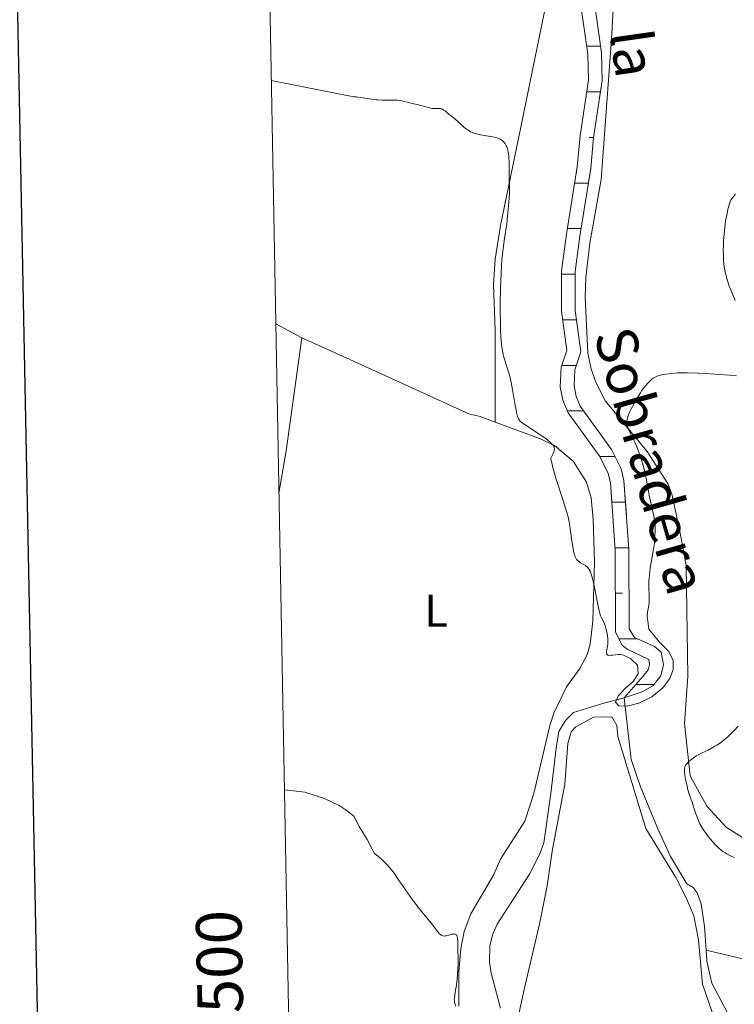
# Model space of a CAD drawing. Units: metres. Extents: x 631814 to 636325, y 4657559 to 4660613.
# Drawn here: x 632636 to 632793, y 4659511 to 4659727 of the extents above; entities that cross this region are included whole.
import ezdxf
from ezdxf.enums import TextEntityAlignment as Align

# ---------------------------------------------------------------- set-up
doc = ezdxf.new("R2010")
doc.units = ezdxf.units.M
doc.header["$MEASUREMENT"] = 0
doc.linetypes.add('DGN Style 3', pattern=[75.79894, 54.1421, -21.65684])
for name, color, linetype, lineweight in [('Carátula', 7, 'Continuous', 0), ('Elementos auxiliares', 7, 'Continuous', 0), ('Entidades rústicas y varios', 7, 'Continuous', 0), ('Hidrografía', 7, 'Continuous', 0), ('Relieve y altimetría', 7, 'Continuous', 0), ('Textos de rotulación', 7, 'Continuous', 0)]:
    doc.layers.add(name, color=color, linetype=linetype, lineweight=lineweight)
doc.styles.add('Style-arial', font='arial.shx', dxfattribs={"bigfont": 'arialbig.shx'})
doc.styles.add('Style-arialn', font='arialn.shx', dxfattribs={"bigfont": 'arialnbig.shx'})
doc.styles.add('Style-timesi', font='timesi.shx', dxfattribs={"bigfont": 'timesibig.shx'})

msp = doc.modelspace()

# ---------------------------------------------------------------- linework, layer by layer
at = {"layer": 'Carátula', "color": 7, "linetype": 'Continuous', "lineweight": 30, "flags": 128}
msp.add_lwpolyline([(632623.5899999999, 4660331.460000001), (632671.4200000018, 4657916.940000001), (636225.6999999993, 4657987.350000001), (636177.9400000013, 4660398.859999999), (632623.5899999999, 4660331.460000001)], dxfattribs=at)
at = {"layer": 'Carátula', "color": 7, "linetype": 'Continuous', "lineweight": 0}
msp.add_3dface([(631870.5599999987, 4657559.190000001), (636324.7600000016, 4657643.66), (636268.4400000013, 4660613.140000001), (631814.2399999984, 4660528.670000002)], dxfattribs=at)
at = {"layer": 'Elementos auxiliares', "color": 250, "linetype": 'Continuous', "lineweight": 0}
msp.add_3dface([(632723.9600000009, 4657969.420000002), (636171.5700000003, 4658034.800000001), (636127.0100000016, 4660347.949999999), (632680.5500000007, 4660282.559999999)], dxfattribs=at)
at = {"layer": 'Entidades rústicas y varios', "color": 142, "linetype": 'Continuous', "lineweight": 0}
for p, q in [((632760.4800000004, 4659721.100000001), (632763.2199999988, 4659721.100000001)), ((632760.4800000004, 4659721.100000001), (632763.2199999988, 4659721.100000001)), ((632760.4800000004, 4659721.100000001), (632763.2199999988, 4659721.100000001)), ((632760.4800000004, 4659721.100000001), (632763.2199999988, 4659721.100000001)), ((632763.2199999988, 4659721.100000001), (632763.5100000016, 4659721.100000001)), ((632763.2199999988, 4659721.100000001), (632763.5100000016, 4659721.100000001)), ((632763.2199999988, 4659721.100000001), (632763.5100000016, 4659721.100000001)), ((632763.2199999988, 4659721.100000001), (632763.5100000016, 4659721.100000001)), ((632760.4600000009, 4659711.100000001), (632763.2199999988, 4659711.100000001)), ((632760.4600000009, 4659711.100000001), (632763.2199999988, 4659711.100000001)), ((632763.2199999988, 4659711.100000001), (632763.4899999984, 4659711.100000001)), ((632763.2199999988, 4659711.100000001), (632763.4899999984, 4659711.100000001)), ((632760.9800000004, 4659701.100000001), (632761.9899999984, 4659701.100000001)), ((632760.9800000004, 4659701.100000001), (632761.9899999984, 4659701.100000001)), ((632757.8099999987, 4659691.100000001), (632760.8500000015, 4659691.100000001)), ((632757.8099999987, 4659691.100000001), (632760.8500000015, 4659691.100000001)), ((632756.2199999988, 4659681.100000001), (632759.25, 4659681.100000001)), ((632756.2199999988, 4659681.100000001), (632759.25, 4659681.100000001)), ((632756.2199999988, 4659681.100000001), (632759.25, 4659681.100000001)), ((632756.2199999988, 4659681.100000001), (632759.25, 4659681.100000001)), ((632754.9600000009, 4659671.100000001), (632757.9600000009, 4659671.100000001)), ((632754.9600000009, 4659671.100000001), (632757.9600000009, 4659671.100000001)), ((632755.1700000018, 4659661.100000001), (632758.1999999993, 4659661.100000001)), ((632755.1700000018, 4659661.100000001), (632757.7199999988, 4659661.100000001)), ((632755.1700000018, 4659661.100000001), (632757.7199999988, 4659661.100000001)), ((632755, 4659651.100000001), (632758.1799999997, 4659651.100000001)), ((632755, 4659651.100000001), (632758.1799999997, 4659651.100000001)), ((632756.1999999993, 4659641.100000001), (632759.7800000012, 4659641.100000001)), ((632756.1999999993, 4659641.100000001), (632759.7800000012, 4659641.100000001)), ((632756.1999999993, 4659641.100000001), (632759.7800000012, 4659641.100000001)), ((632756.1999999993, 4659641.100000001), (632759.7800000012, 4659641.100000001)), ((632763.3399999999, 4659631.100000001), (632766.6999999993, 4659631.100000001)), ((632763.3399999999, 4659631.100000001), (632766.6999999993, 4659631.100000001)), ((632765.9600000009, 4659621.100000001), (632768.9699999988, 4659621.100000001)), ((632765.9600000009, 4659621.100000001), (632768.9699999988, 4659621.100000001)), ((632766.6400000006, 4659611.100000001), (632769.6499999985, 4659611.100000001)), ((632766.6400000006, 4659611.100000001), (632769.6499999985, 4659611.100000001)), ((632766.75, 4659601.100000001), (632768.3099999987, 4659601.100000001)), ((632766.75, 4659601.100000001), (632768.3099999987, 4659601.100000001)), ((632767.5700000003, 4659591.100000001), (632771.620000001, 4659591.100000001)), ((632767.5700000003, 4659591.100000001), (632771.620000001, 4659591.100000001)), ((632771.2800000012, 4659581.100000001), (632775.2800000012, 4659581.100000001)), ((632771.2800000012, 4659581.100000001), (632775.2800000012, 4659581.100000001))]:
    msp.add_line(p, q, dxfattribs=at)
at = {"layer": 'Entidades rústicas y varios', "color": 92, "linetype": 'Continuous', "lineweight": 0, "extrusion": (0.03958955994693621, -0.021258478492633, 0.9989898617280288), "elevation": -73567.42596128993, "flags": 128}
msp.add_lwpolyline([(4404561.587836742, 1645337.852548176), (4404561.587836742, 1645344.30615182)], dxfattribs=at)
at = {"layer": 'Entidades rústicas y varios', "color": 92, "linetype": 'Continuous', "lineweight": 0, "extrusion": (0.9263183925616949, -0.1248835803763509, 0.3554410316132638), "elevation": 4322.151240466628, "flags": 128}
msp.add_lwpolyline([(4702413.374501135, -1170.708686545491), (4702388.369643152, -1170.484015217051), (4702378.903618492, -1169.617425808683)], dxfattribs=at)
at = {"layer": 'Entidades rústicas y varios', "color": 92, "linetype": 'Continuous', "lineweight": 0}
for points in [[(632740.3999999985, 4659638.66, 441.12), (632740.3500000015, 4659658.850000001, 440.15), (632740.0100000016, 4659668.830000002, 440.6), (632740.3599999994, 4659674.41, 439.97), (632741.5100000016, 4659681.809999999, 440.37), (632745.9800000004, 4659703.330000002, 439.08), (632753.0700000003, 4659738.09, 438.15), (632753.7199999988, 4659743.02, 437.82), (632753.6999999993, 4659745.510000002, 437.68), (632752.5700000003, 4659752.330000002, 437.86), (632749.8999999985, 4659758.719999999, 438.22), (632747.3200000003, 4659762.559999999, 437.87), (632744.1900000013, 4659765.960000001, 437.61), (632736.1499999985, 4659771.850000001, 437.49), (632722.7800000012, 4659780.129999999, 436.89), (632714.1999999993, 4659786.190000001, 437.03), (632697.7399999984, 4659800.219999999, 436.27), (632689.4499999993, 4659808.41, 436.66)], [(632796.25, 4659546.510000002, 446.89), (632791.0399999991, 4659549.760000002, 446.65), (632786.8200000003, 4659554.41, 446.2), (632783.1999999993, 4659561.010000002, 445.13), (632781.9499999993, 4659572.530000001, 443.7), (632782.6700000018, 4659582.879999999, 442.75), (632782.3099999987, 4659607.190000001, 442.42), (632781.1499999985, 4659613.539999999, 442.11), (632779.1900000013, 4659622.649999999, 441.18), (632778.379999999, 4659625, 441.07), (632773.6999999993, 4659632.23, 440.54), (632764.6099999994, 4659643.23, 439.02), (632762.379999999, 4659647.530000001, 438.75), (632761.3399999999, 4659650.59, 438.46), (632760.6900000013, 4659653.75, 438.26), (632760.1400000006, 4659666.09, 438.16), (632760.2399999984, 4659670.370000001, 438.04), (632761.1499999985, 4659677.93, 437.72), (632763.6099999994, 4659691.91, 437.16), (632765.9200000018, 4659722.670000002, 436.47), (632766.5, 4659733.100000001, 437)], [(632740.3999999985, 4659638.66, 441.12), (632737.0500000007, 4659639.899999999, 441.57), (632734.620000001, 4659640.489999998, 441.73), (632709.3099999987, 4659651.989999998, 442.07), (632697.9100000001, 4659657.149999999, 442.01)], [(632732.3900000006, 4659510.5, 444.67), (632732.4100000001, 4659518.140000001, 444.99), (632732.8500000015, 4659523.120000001, 444.52), (632733.6000000015, 4659526.890000001, 444.28), (632735.0399999991, 4659530.77, 443.72), (632740.0899999999, 4659539.370000001, 443.39), (632741.5799999982, 4659542.73, 443.09), (632746.8599999994, 4659551.129999999, 442.11), (632748.870000001, 4659557.199999999, 441.78), (632752.3500000015, 4659572.059999999, 441.07), (632753.2399999984, 4659574.800000001, 440.91), (632756.0599999987, 4659580.59, 440.91), (632758.9699999988, 4659584.620000001, 440.98), (632760.5799999982, 4659587.559999999, 440.57), (632761.1999999993, 4659590.02, 440.24), (632761.8200000003, 4659594.98, 440.19), (632762.1999999993, 4659607.98, 439.72), (632761.8599999994, 4659617.25, 439.35), (632761.4800000004, 4659622.039999999, 439.28), (632760.3999999985, 4659625.489999998, 439.52), (632757.5100000016, 4659630.07, 439.49), (632753.370000001, 4659633.550000001, 439.82), (632750.1000000015, 4659635.09, 439.97), (632740.3999999985, 4659638.66, 441.12)], [(632744.0300000012, 4659501.699999999, 443.46), (632746.7100000009, 4659514.170000002, 444), (632750.1799999997, 4659528.84, 442.32), (632751.8099999987, 4659536.899999999, 442.11), (632752.8500000015, 4659544.52, 441.47), (632755.6700000018, 4659559.25, 440.9), (632756.3599999994, 4659568.129999999, 440.75), (632757.0899999999, 4659570.670000002, 440.65), (632758.1000000015, 4659571.77, 440.62), (632761.9600000009, 4659573.940000001, 440.6), (632766, 4659574.010000002, 440.4), (632767.0700000003, 4659572.09, 440.36), (632767.2800000012, 4659569.68, 440.69), (632773.4499999993, 4659549.460000001, 440.87), (632780, 4659538.77, 441.14), (632782.379999999, 4659534.129999999, 441.38), (632783.9600000009, 4659530.300000001, 441.39), (632784.9899999984, 4659525.100000001, 441.52), (632785.8999999985, 4659515.309999999, 441.66), (632792.8399999999, 4659495.199999999, 442.84)]]:
    msp.add_polyline3d(points, dxfattribs=at)
at = {"layer": 'Hidrografía', "color": 142, "linetype": 'DGN Style 3', "lineweight": 13, "flags": 128}
msp.add_lwpolyline([(632763.2199999988, 4659761.100000001), (632761.370000001, 4659765.07), (632760.1799999997, 4659769.219999999), (632760.0899999999, 4659774.170000002), (632758.8200000003, 4659778.41), (632755.6499999985, 4659783.989999998), (632752.6900000013, 4659787.199999999), (632749.2300000004, 4659789.809999999), (632741.2600000016, 4659793.640000001), (632732.8900000006, 4659795.68), (632729.7300000004, 4659796.890000001), (632727.7399999984, 4659798.68), (632724.7800000012, 4659802.66), (632714.9200000018, 4659812.140000001), (632701.2899999991, 4659823.25), (632689.0799999982, 4659827.809999999), (632689.1499999985, 4659824.129999999), (632699.75, 4659820.629999999), (632712.9200000018, 4659809.899999999), (632722.5199999996, 4659800.66), (632725.5199999996, 4659796.640000001), (632728.1499999985, 4659794.289999999), (632731.9899999984, 4659792.82), (632740.2399999984, 4659790.800000001), (632747.6700000018, 4659787.23), (632750.6700000018, 4659784.960000001), (632753.2100000009, 4659782.210000001), (632756.0399999991, 4659777.23), (632757.0899999999, 4659773.710000001), (632757.1799999997, 4659768.780000001), (632758.5500000007, 4659763.989999998), (632760.7800000012, 4659759.41), (632763.4699999988, 4659756.09), (632764.3399999999, 4659752.580000002), (632763.6999999993, 4659749.09), (632759.6000000015, 4659742.399999999), (632758.4699999988, 4659738.870000001), (632758.3500000015, 4659736.129999999), (632760.7199999988, 4659719.399999999), (632760.8599999994, 4659713.77), (632759.0100000016, 4659701.469999999), (632758.379999999, 4659694.66), (632756.0300000012, 4659679.899999999), (632754.9600000009, 4659671.870000001), (632754.9100000001, 4659662.969999999), (632756.129999999, 4659654.34), (632754.870000001, 4659650.73), (632754.6700000018, 4659646.370000001), (632755.25, 4659643.440000001), (632756.370000001, 4659640.68), (632763.3599999994, 4659631.07), (632765.1999999993, 4659627.390000001), (632765.6700000018, 4659625.370000001), (632766.6799999997, 4659610.550000001), (632766.8200000003, 4659592.57), (632768.2699999996, 4659589.739999998), (632769.370000001, 4659588.84), (632774.0799999982, 4659586.559999999), (632774.2600000016, 4659585.469999999), (632773.9899999984, 4659584.289999999), (632772.8099999987, 4659582.830000002), (632768.6999999993, 4659578.18), (632772.6099999994, 4659579.469999999), (632775.0100000016, 4659580.77), (632776.7699999996, 4659582.949999999), (632777.3200000003, 4659585.390000001), (632776.8399999999, 4659588.18), (632775.3500000015, 4659589.390000001), (632770.9699999988, 4659591.399999999), (632769.8200000003, 4659593.309999999), (632769.6799999997, 4659610.670000002), (632768.6499999985, 4659625.809999999), (632768.0399999991, 4659628.41), (632765.9400000013, 4659632.629999999), (632759.0100000016, 4659642.16), (632758.129999999, 4659644.300000001), (632757.6900000013, 4659646.59), (632757.8500000015, 4659650.149999999), (632759.2100000009, 4659654.039999999), (632757.9100000001, 4659663.170000002), (632757.9600000009, 4659671.670000002), (632758.9899999984, 4659679.460000001), (632761.3599999994, 4659694.280000001), (632761.9899999984, 4659701.109999999), (632763.8599999994, 4659713.59), (632763.7199999988, 4659719.640000001), (632761.3500000015, 4659736.27), (632761.4499999993, 4659738.330000002), (632762.3399999999, 4659741.140000001), (632766.4200000018, 4659747.789999999), (632767, 4659749.449999999), (632767.379999999, 4659752.68), (632766.8099999987, 4659755.859999999), (632766.1499999985, 4659757.43), (632765.2899999991, 4659758.899999999)], close=True, dxfattribs=at)
at = {"layer": 'Hidrografía', "color": 142, "linetype": 'DGN Style 3', "lineweight": 13}
for points in [[(632758.3500000015, 4659736.129999999, 435.67), (632760.7199999988, 4659719.399999999, 436.01), (632760.8599999994, 4659713.77, 436.21), (632759.0100000016, 4659701.469999999, 436.37), (632758.379999999, 4659694.66, 436.44), (632756.0300000012, 4659679.899999999, 437.25), (632754.9600000009, 4659671.870000001, 437.45), (632754.9100000001, 4659662.969999999, 437.82), (632756.129999999, 4659654.34, 438.06), (632754.870000001, 4659650.73, 438.21), (632754.6700000018, 4659646.370000001, 438.36), (632755.25, 4659643.440000001, 438.44), (632756.370000001, 4659640.68, 438.51), (632763.3599999994, 4659631.07, 438.96), (632765.1999999993, 4659627.390000001, 438.9), (632765.6700000018, 4659625.370000001, 438.77), (632766.6799999997, 4659610.550000001, 439), (632766.8200000003, 4659592.57, 439.72), (632768.2699999996, 4659589.739999998, 439.71), (632769.370000001, 4659588.84, 439.72), (632774.0799999982, 4659586.559999999, 440.2), (632774.2600000016, 4659585.469999999, 440.44), (632773.9899999984, 4659584.289999999, 440.44), (632772.8099999987, 4659582.830000002, 440.2), (632768.6999999993, 4659578.18, 440.44)], [(632761.3500000015, 4659736.27, 435.67), (632763.7199999988, 4659719.640000001, 436.01), (632763.8599999994, 4659713.59, 436.21), (632761.9899999984, 4659701.109999999, 436.37), (632761.3599999994, 4659694.280000001, 436.44), (632758.9899999984, 4659679.460000001, 437.25), (632757.9600000009, 4659671.670000002, 437.45), (632757.9100000001, 4659663.170000002, 437.82), (632759.2100000009, 4659654.039999999, 438.06), (632757.8500000015, 4659650.149999999, 438.21), (632757.6900000013, 4659646.59, 438.36), (632758.129999999, 4659644.300000001, 438.44), (632759.0100000016, 4659642.16, 438.51), (632765.9400000013, 4659632.629999999, 438.96), (632768.0399999991, 4659628.41, 438.9), (632768.6499999985, 4659625.809999999, 438.77), (632769.6799999997, 4659610.670000002, 439), (632769.8200000003, 4659593.309999999, 439.72), (632770.9699999988, 4659591.399999999, 439.72), (632775.3500000015, 4659589.390000001, 440.2), (632776.8399999999, 4659588.18, 440.2), (632777.3200000003, 4659585.390000001, 440.44), (632776.7699999996, 4659582.949999999, 440.44), (632775.0100000016, 4659580.77, 440.2), (632772.6099999994, 4659579.469999999, 440.28), (632768.6999999993, 4659578.18, 440.44)], [(632768.6999999993, 4659578.18, 440.44), (632764.25, 4659576.98, 440.44), (632757.5399999991, 4659574.920000002, 440.92), (632755.7800000012, 4659573.16, 440.92), (632754.3500000015, 4659570.75, 441.08), (632753.7399999984, 4659567.140000001, 441.15), (632752.5899999999, 4659557.199999999, 440.65), (632751.0399999991, 4659546.309999999, 441.5), (632750.2100000009, 4659543.940000001, 441.58), (632747.9100000001, 4659539.449999999, 441.63), (632740.8099999987, 4659528.48, 441.87), (632739.7800000012, 4659526.16, 441.87), (632739.2199999988, 4659523.719999999, 441.87), (632739.1499999985, 4659520.25, 441.87), (632739.4899999984, 4659517.73, 441.87), (632741.5799999982, 4659510.059999999, 442.11)], [(632768.6999999993, 4659578.18, 440.44), (632770.2399999984, 4659564.66, 440.94), (632772.25, 4659558.640000001, 440.99), (632776.0599999987, 4659549.41, 441.38), (632778.8399999999, 4659543.370000001, 441.39), (632782.4499999993, 4659537.359999999, 441.39), (632783.8099999987, 4659536.559999999, 441.39), (632784.7300000004, 4659535.379999999, 441.39), (632785.5599999987, 4659532.989999998, 441.4), (632786.3399999999, 4659528.010000002, 441.46), (632786.6900000013, 4659522.780000001, 441.56)], [(632839.2800000012, 4659503.830000002, 442.59), (632834.4699999988, 4659506.289999999, 442.59), (632817.1900000013, 4659513.030000001, 442.59), (632806.4100000001, 4659516.219999999, 442.59), (632797.25, 4659520.280000001, 442.07), (632786.6900000013, 4659522.780000001, 441.56)], [(632786.6900000013, 4659522.780000001, 441.56), (632786.8500000015, 4659520.41, 441.61), (632787.9299999997, 4659515.59, 441.72), (632792.6499999985, 4659506.59, 442.11), (632794.6000000015, 4659502, 442.35), (632801.4100000001, 4659480.82, 443.42), (632804.8299999982, 4659473.760000002, 443.54), (632807.1700000018, 4659468.109999999, 443.78), (632809.7899999991, 4659464.18, 443.9), (632814.129999999, 4659455.789999999, 444.61), (632814.8200000003, 4659453.399999999, 444.62), (632815.4499999993, 4659448.550000001, 444.61), (632819.5700000003, 4659431.530000001, 445.21), (632821.4699999988, 4659425.649999999, 445.45), (632825.4600000009, 4659415.75, 445.92), (632825.7300000004, 4659413.969999999, 445.94)]]:
    msp.add_polyline3d(points, dxfattribs=at)
at = {"layer": 'Relieve y altimetría', "color": 36, "linetype": 'Continuous', "lineweight": 0, "flags": 128}
for points, elevation in [([(632742.8200000003, 4659699.280000001), (632742.7199999988, 4659699.469999999), (632742.5500000007, 4659699.739999998), (632742.2899999991, 4659700.080000002), (632742.1499999985, 4659700.23), (632741.8999999985, 4659700.449999999), (632741.4699999988, 4659700.73), (632740.9699999988, 4659700.960000001), (632740.6000000015, 4659701.080000002), (632739.7899999991, 4659701.27), (632737.129999999, 4659701.68), (632736.2800000012, 4659701.870000001), (632735.879999999, 4659701.989999998), (632735.3200000003, 4659702.199999999), (632734.9800000004, 4659702.370000001), (632734.3399999999, 4659702.739999998), (632734.0500000007, 4659702.949999999), (632733.5100000016, 4659703.370000001), (632733.0399999991, 4659703.800000001), (632732.2100000009, 4659704.600000001), (632731.4299999997, 4659705.289999999), (632730.5599999987, 4659705.949999999), (632730.1799999997, 4659706.239999998), (632729.8299999982, 4659706.539999999), (632729.370000001, 4659706.93), (632729.1400000006, 4659707.100000001), (632728.7699999996, 4659707.300000001), (632728.5799999982, 4659707.370000001), (632728.379999999, 4659707.420000002), (632727.9600000009, 4659707.460000001), (632727.0300000012, 4659707.449999999), (632726.5300000012, 4659707.489999998), (632726.2699999996, 4659707.530000001), (632725.7399999984, 4659707.649999999), (632724.6499999985, 4659707.98), (632724.0899999999, 4659708.140000001), (632723.2600000016, 4659708.34), (632722.1700000018, 4659708.550000001), (632721.629999999, 4659708.670000002), (632721.1000000015, 4659708.809999999), (632720.3599999994, 4659709.010000002), (632719.9499999993, 4659709.109999999), (632719.2699999996, 4659709.219999999), (632718.8900000006, 4659709.25), (632718.4899999984, 4659709.280000001), (632717.5899999999, 4659709.300000001), (632715.6400000006, 4659709.300000001), (632714.6400000006, 4659709.34), (632714.1499999985, 4659709.379999999), (632713.2199999988, 4659709.489999998), (632710.8000000007, 4659709.899999999), (632709.8900000006, 4659710), (632709.370000001, 4659710.02), (632691.2300000004, 4659713.620000001)], 440), ([(632763.6799999997, 4659595.739999998), (632763.4899999984, 4659596.16), (632763.3999999985, 4659596.43), (632763.2600000016, 4659596.969999999), (632762.9899999984, 4659598.239999998), (632762.2100000009, 4659602.359999999), (632761.9100000001, 4659603.73), (632761.7600000016, 4659604.330000002), (632761.6099999994, 4659604.859999999), (632761.3200000003, 4659605.699999999), (632761.2199999988, 4659605.93), (632761.0199999996, 4659606.309999999), (632760.8099999987, 4659606.620000001), (632760.6700000018, 4659606.789999999), (632760.3599999994, 4659607.059999999), (632760.1700000018, 4659607.199999999), (632759.7800000012, 4659607.440000001), (632758.9899999984, 4659607.870000001), (632758.6400000006, 4659608.109999999), (632758.3599999994, 4659608.359999999), (632758.2399999984, 4659608.52), (632758.0799999982, 4659608.789999999), (632757.9200000018, 4659609.120000001), (632757.8500000015, 4659609.32), (632757.6499999985, 4659610.030000001), (632757.5599999987, 4659610.469999999), (632757.2800000012, 4659612.120000001), (632756.9400000013, 4659614.629999999), (632756.7699999996, 4659615.800000001), (632756.5300000012, 4659617.170000002), (632756.370000001, 4659617.859999999), (632756.0599999987, 4659619.039999999), (632755.3000000007, 4659621.469999999), (632753.7899999991, 4659626.129999999), (632753.1099999994, 4659628.41), (632752.7899999991, 4659629.68), (632752.6900000013, 4659630.190000001), (632752.620000001, 4659630.77), (632752.9100000001, 4659631.289999999), (632753.0599999987, 4659631.59), (632753.2699999996, 4659632.100000001), (632753.3299999982, 4659632.32), (632753.3900000006, 4659632.699999999), (632753.3599999994, 4659633.02), (632753.2899999991, 4659633.210000001), (632753.2300000004, 4659633.330000002), (632753.0799999982, 4659633.559999999), (632752.9200000018, 4659633.760000002), (632752.5100000016, 4659634.18), (632751.9899999984, 4659634.640000001), (632751.5700000003, 4659634.960000001), (632750.5899999999, 4659635.66), (632746.7399999984, 4659638.190000001), (632746.2300000004, 4659638.559999999), (632746.0199999996, 4659638.739999998), (632745.75, 4659639.030000001), (632745.5300000012, 4659639.359999999), (632745.4400000013, 4659639.559999999), (632745.3000000007, 4659639.899999999), (632745.2199999988, 4659640.16), (632745.0599999987, 4659640.780000001), (632744.9499999993, 4659641.359999999), (632744.7100000009, 4659642.710000001), (632744.1900000013, 4659645.82), (632743.8999999985, 4659647.330000002), (632743.75, 4659648.010000002), (632743.4299999997, 4659649.25), (632743.1000000015, 4659650.350000001), (632742.6700000018, 4659651.670000002), (632742.4699999988, 4659652.289999999), (632742.2300000004, 4659653.120000001), (632742.120000001, 4659653.57), (632741.9699999988, 4659654.32), (632741.8399999999, 4659655.199999999), (632741.7800000012, 4659655.699999999), (632741.629999999, 4659657.539999999), (632741.5799999982, 4659658.68), (632741.5199999996, 4659661.09), (632741.5, 4659662.449999999), (632741.5, 4659664.600000001), (632741.5500000007, 4659667.960000001), (632741.6700000018, 4659671.260000002), (632741.7600000016, 4659672.800000001), (632741.8599999994, 4659674.23), (632742.120000001, 4659676.77), (632742.3999999985, 4659678.920000002), (632742.8999999985, 4659682.170000002), (632743.1000000015, 4659683.850000001), (632743.2800000012, 4659686.02), (632743.4800000004, 4659687.77), (632743.5399999991, 4659688.859999999), (632743.5300000012, 4659690.23), (632743.4699999988, 4659692.260000002), (632743.4499999993, 4659693.239999998), (632743.4499999993, 4659695.780000001), (632743.4100000001, 4659696.609999999), (632743.370000001, 4659697.050000001), (632743.2600000016, 4659697.859999999), (632743.1700000018, 4659698.280000001), (632742.9800000004, 4659698.890000001), (632742.8200000003, 4659699.280000001)], 440), ([(632793.1400000006, 4659688.690000001), (632792.1400000006, 4659687.48), (632791.8900000006, 4659686.809999999), (632791.7399999984, 4659686.34), (632791.4600000009, 4659685.350000001), (632791.3399999999, 4659684.84), (632791.129999999, 4659683.789999999), (632790.9499999993, 4659682.739999998), (632790.8500000015, 4659682.039999999), (632790.6900000013, 4659680.66), (632790.620000001, 4659679.920000002), (632790.5199999996, 4659678.530000001), (632790.4699999988, 4659677.260000002), (632790.4499999993, 4659676.489999998), (632790.4600000009, 4659675.16), (632790.5100000016, 4659674.010000002), (632790.5700000003, 4659673.390000001), (632790.7399999984, 4659672.25), (632791, 4659671.030000001), (632791.1600000001, 4659670.379999999), (632791.4400000013, 4659669.399999999), (632791.7399999984, 4659668.510000002), (632791.9299999997, 4659668.02), (632792.2899999991, 4659667.140000001), (632793.0599999987, 4659665.350000001)], 440), ([(632793.379999999, 4659648.830000002), (632791.8299999982, 4659648.920000002), (632789.6999999993, 4659649.080000002), (632786.3999999985, 4659649.32), (632784.7600000016, 4659649.41), (632782.5500000007, 4659649.469999999), (632781.2600000016, 4659649.449999999), (632780.4800000004, 4659649.43), (632779.1000000015, 4659649.34), (632777.8399999999, 4659649.190000001), (632777.1499999985, 4659649.07)], 440), ([(632777.1499999985, 4659649.07), (632776.75, 4659648.98), (632776.0700000003, 4659648.77), (632775.6499999985, 4659648.600000001), (632775.4600000009, 4659648.5), (632775.0899999999, 4659648.280000001), (632774.8599999994, 4659648.109999999), (632774.379999999, 4659647.68), (632773.8200000003, 4659647.120000001), (632773.5199999996, 4659646.780000001), (632773.0399999991, 4659646.190000001), (632772.5199999996, 4659645.48), (632772.25, 4659645.080000002), (632771.3999999985, 4659643.719999999), (632770.8599999994, 4659642.760000002), (632770.2199999988, 4659641.530000001), (632769.9600000009, 4659640.989999998), (632769.8000000007, 4659640.629999999), (632769.5599999987, 4659640), (632769.3999999985, 4659639.5), (632769.3299999982, 4659639.210000001), (632769.2699999996, 4659638.719999999), (632769.2699999996, 4659638.27), (632769.3000000007, 4659638.039999999), (632769.3999999985, 4659637.670000002), (632769.5700000003, 4659637.210000001), (632769.6799999997, 4659636.949999999), (632770.1700000018, 4659635.969999999), (632771.0199999996, 4659634.239999998), (632771.4800000004, 4659633.199999999), (632771.6999999993, 4659632.640000001), (632772.1400000006, 4659631.449999999), (632772.4200000018, 4659630.620000001), (632772.9100000001, 4659628.93), (632773.2300000004, 4659627.68), (632773.6000000015, 4659625.879999999), (632774.0199999996, 4659623.510000002), (632774.2600000016, 4659622.260000002), (632774.6900000013, 4659620.280000001), (632775.2399999984, 4659617.710000001), (632775.4200000018, 4659616.620000001), (632775.4800000004, 4659616.149999999), (632775.5199999996, 4659615.34), (632775.5100000016, 4659614.690000001), (632775.4200000018, 4659613.68), (632775.3299999982, 4659612.109999999), (632775.1499999985, 4659610.789999999), (632774.4200000018, 4659606.640000001), (632774.2199999988, 4659605.140000001), (632774.1499999985, 4659604.43), (632774.1099999994, 4659603.760000002), (632774.1000000015, 4659602.530000001), (632774.1999999993, 4659600.469999999), (632774.2100000009, 4659599.59), (632774.1900000013, 4659599.18), (632774.1000000015, 4659598.399999999), (632773.8299999982, 4659596.93), (632773.7100000009, 4659596.170000002), (632774.120000001, 4659593.239999998), (632776.4200000018, 4659590.390000001), (632778.5, 4659588.350000001), (632779.4200000018, 4659586.350000001), (632779.4100000001, 4659584.370000001), (632778.6999999993, 4659582.399999999), (632777.1900000013, 4659580.32), (632774.7899999991, 4659578.390000001), (632771.9200000018, 4659577.02), (632769.370000001, 4659576.32), (632767.5500000007, 4659576.399999999), (632766.7800000012, 4659577.239999998), (632767.4100000001, 4659578.690000001), (632768.9899999984, 4659580.260000002), (632770.6400000006, 4659581.73), (632771.75, 4659583.460000001), (632771.6400000006, 4659585.32), (632770.129999999, 4659586.710000001), (632768.5199999996, 4659587.550000001), (632768.25, 4659587.609999999), (632767.9800000004, 4659587.640000001), (632767.3999999985, 4659587.649999999), (632766.8200000003, 4659587.609999999), (632766.1099999994, 4659587.52), (632765.8000000007, 4659587.489999998), (632765.4499999993, 4659587.48), (632765.3000000007, 4659587.5), (632765.1099999994, 4659587.550000001), (632764.9699999988, 4659587.640000001), (632764.8399999999, 4659587.84), (632764.8099999987, 4659588.100000001), (632764.8200000003, 4659588.280000001), (632764.8900000006, 4659588.75), (632765.0300000012, 4659589.510000002), (632765.0899999999, 4659589.949999999), (632765.129999999, 4659590.68), (632765.120000001, 4659591.07), (632765.0300000012, 4659591.870000001), (632764.879999999, 4659592.66), (632764.7600000016, 4659593.170000002), (632764.4899999984, 4659594.059999999), (632764.1900000013, 4659594.789999999), (632763.6799999997, 4659595.739999998)], 440), ([(632793.7199999988, 4659571.91), (632792.8399999999, 4659570.969999999), (632791.9600000009, 4659570.109999999), (632791.5199999996, 4659569.710000001), (632790.6700000018, 4659568.969999999), (632790.25, 4659568.629999999), (632789.629999999, 4659568.170000002), (632789.0199999996, 4659567.760000002), (632788.620000001, 4659567.52), (632787.8500000015, 4659567.080000002), (632787.120000001, 4659566.699999999), (632785.7800000012, 4659566.059999999), (632784.8999999985, 4659565.620000001), (632784.5, 4659565.399999999), (632783.8099999987, 4659564.940000001), (632783.2300000004, 4659564.489999998), (632782.9100000001, 4659564.199999999), (632782.4100000001, 4659563.66), (632782.1799999997, 4659563.359999999), (632782.0899999999, 4659563.210000001), (632781.9899999984, 4659562.98), (632781.9299999997, 4659562.73), (632781.9100000001, 4659562.59), (632781.8999999985, 4659562.350000001), (632781.9400000013, 4659561.77), (632782.1099999994, 4659560.59), (632782.2199999988, 4659559.989999998), (632782.4800000004, 4659558.789999999), (632782.6799999997, 4659557.969999999), (632782.9899999984, 4659556.989999998), (632783.3900000006, 4659555.890000001), (632783.6000000015, 4659555.300000001), (632783.9299999997, 4659554.27), (632784.4200000018, 4659552.73), (632784.6900000013, 4659551.969999999), (632785.0799999982, 4659551.02), (632785.3000000007, 4659550.550000001), (632785.6999999993, 4659549.82), (632786.2100000009, 4659549.030000001), (632786.5100000016, 4659548.600000001), (632787.129999999, 4659547.760000002), (632787.4800000004, 4659547.330000002), (632788.0399999991, 4659546.66), (632788.629999999, 4659546.010000002), (632788.9400000013, 4659545.690000001), (632789.5700000003, 4659545.100000001), (632789.8900000006, 4659544.82), (632790.379999999, 4659544.449999999), (632790.8599999994, 4659544.120000001), (632791.1900000013, 4659543.93), (632791.8500000015, 4659543.59), (632792.1900000013, 4659543.440000001), (632792.8900000006, 4659543.16)], 445), ([(632722.7100000009, 4659533.18), (632722.2100000009, 4659533.870000001), (632721.1799999997, 4659535.330000002), (632719.1900000013, 4659538.239999998), (632718.3200000003, 4659539.469999999), (632717.9499999993, 4659539.98), (632717.2800000012, 4659540.830000002), (632716.6900000013, 4659541.510000002), (632716.3299999982, 4659541.890000001), (632715.5799999982, 4659542.609999999), (632714.75, 4659543.359999999), (632714.2899999991, 4659543.739999998), (632713.7899999991, 4659544.100000001), (632713.5500000007, 4659544.640000001), (632713.3599999994, 4659544.940000001), (632712.2800000012, 4659547.09), (632710.5199999996, 4659549.920000002), (632709.3500000015, 4659552.170000002), (632707.879999999, 4659553.350000001), (632706.129999999, 4659554.52), (632702.8999999985, 4659556.080000002), (632698.6000000015, 4659557.449999999), (632694.1499999985, 4659557.98)], 445), ([(632731.7600000016, 4659510.489999998), (632731.5300000012, 4659511.120000001), (632731.4600000009, 4659511.43), (632731.4200000018, 4659511.73), (632731.4100000001, 4659511.93), (632731.4200000018, 4659512.330000002), (632731.5100000016, 4659512.98), (632731.6999999993, 4659514.02), (632731.8000000007, 4659514.649999999), (632732, 4659516.359999999), (632732.1099999994, 4659517.600000001), (632732.1600000001, 4659518.43), (632732.2300000004, 4659519.940000001), (632732.2300000004, 4659521.260000002), (632732.1799999997, 4659522.649999999), (632732.1600000001, 4659523.32), (632732.1600000001, 4659524.77), (632732.1000000015, 4659525.43), (632732.0300000012, 4659525.789999999), (632731.9699999988, 4659525.940000001), (632731.8599999994, 4659526.129999999), (632731.7199999988, 4659526.25), (632731.6099999994, 4659526.300000001), (632731.3599999994, 4659526.350000001), (632731.2199999988, 4659526.34), (632730.9200000018, 4659526.300000001), (632730, 4659526.02), (632729.6400000006, 4659525.93), (632729.4600000009, 4659525.91), (632729.2199999988, 4659525.899999999), (632728.9899999984, 4659525.93), (632728.870000001, 4659525.960000001), (632728.6499999985, 4659526.050000001), (632728.5399999991, 4659526.120000001), (632728.3599999994, 4659526.25), (632728.1900000013, 4659526.41), (632727.8200000003, 4659526.82), (632726.379999999, 4659528.670000002), (632725.3500000015, 4659529.890000001), (632724.2600000016, 4659531.190000001), (632723.6700000018, 4659531.93), (632722.7100000009, 4659533.18)], 445)]:
    msp.add_lwpolyline(points, dxfattribs=dict(at, elevation=elevation))

# ---------------------------------------------------------------- texts
at = {"layer": 'Carátula', "color": 7, "linetype": 'Continuous', "lineweight": 0, "style": 'Style-arial'}
msp.add_text('4.659.500', height=9.9999, rotation=91.07512639465261, dxfattribs=at).set_placement((632685.2084551565, 4659501.422410529), align=Align.CENTER)
at = {"layer": 'Entidades rústicas y varios', "color": 92, "linetype": 'Continuous', "lineweight": 0, "style": 'Style-arialn'}
msp.add_text('L', height=7.000020000000001, dxfattribs=at).set_placement((632727.423165217, 4659597.270009998, 441.92), align=Align.MIDDLE_CENTER)
at = {"layer": 'Textos de rotulación', "color": 142, "linetype": 'Continuous', "lineweight": 0, "style": 'Style-timesi'}
for s, rotation, p in [('la', 278.1470722235699, (632765.5, 4659724.09, 436.4)), ('Sobradera', 285.9431083103221, (632761.9600000009, 4659657.870000001, 438.39))]:
    msp.add_text(s, height=8.999880000000001, rotation=rotation, dxfattribs=at).set_placement(p)

doc.saveas('drawing.dxf')
